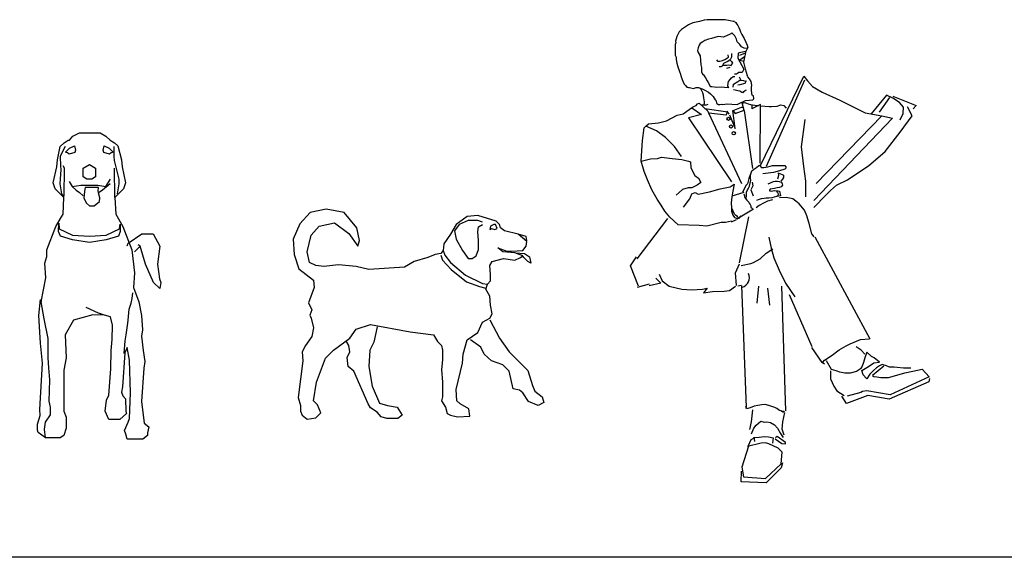
# Model space of a CAD drawing. Units: inches. Extents: x 70651 to 145278, y 52389 to 89301.
# Drawn here: x 84179 to 87255, y 65491 to 67169 of the extents above; entities that cross this region are included whole.
import ezdxf

# ---------------------------------------------------------------- set-up
doc = ezdxf.new("R2010")
doc.units = ezdxf.units.IN
doc.header["$MEASUREMENT"] = 0
doc.layers.get('0').update_dxf_attribs({"color": 2})
doc.layers.add('DIEN HOA', color=111, linetype='Continuous')

# ---------------------------------------------------------------- blocks, each defined once
blk = doc.blocks.new('AE6715')
at = {"linetype": 'Continuous'}
for points in [[(130.1, 839.7), (126, 839.9), (116.3, 841.6), (101.3, 844.7), (86.4, 845.1), (70.4, 845.2), (55.3, 845.3), (44.6, 845.6), (34.9, 844.6), (20.5, 840.4), (-0.4, 836.2), (-13.3, 829.3), (-26.4, 821.3), (-35.7, 814.7), (-42.6, 808), (-50, 793.6), (-53.8, 778.7), (-53.7, 774.7), (-54.8, 767.9), (-55.1, 752.9), (-55, 737.2), (-55.2, 734.5), (-52.7, 728.8), (-51.8, 721), (-50.2, 709.6), (-48.1, 702.4), (-45.6, 695.4), (-44.2, 690.4), (-41.8, 684.3), (-39, 676), (-37.1, 670.7), (-34.2, 662.1), (-29.8, 651), (-26.1, 643), (-22.6, 640.1), (-18.7, 635.4), (-16.9, 634.7), (-13.9, 633.6), (-10.8, 633.6), (2.2, 631.1), (10.8, 633.4), (18, 633.5), (29.4, 629.3), (37.5, 625.3), (49.3, 619.1), (54.9, 614.5), (60.2, 609.3), (63.2, 605.7), (70, 595.8), (71.4, 594), (73, 589.8), (73.9, 585.9), (75.3, 583.7), (80, 580.8), (84.2, 580.8), (90.1, 581.7), (91.7, 580.4), (108.3, 583), (122.2, 581.4), (138.5, 581.2), (147.2, 584.9), (164.5, 593), (186.9, 595.2), (190.9, 598.8), (189, 608), (184.8, 609.5), (183.7, 615.4), (183.3, 626.7), (183.4, 634), (183.7, 641.1), (181.8, 652.2), (177.3, 660.8), (172.2, 666.9), (169.8, 671)], [(130.7, 839.3), (134.2, 836.5), (137.2, 831.3), (140.4, 827.3), (143.5, 821.4), (146.4, 814), (149.2, 807.4), (153.3, 799.4), (160.6, 786.9), (165.4, 775.8), (169.3, 766.5), (171.3, 759.3), (168.5, 755.8), (160.5, 756.8), (152.1, 761.3), (146.6, 768), (142.7, 772.7), (138, 776.1), (136, 784.6), (130.6, 795.3), (121.2, 804.7), (118.7, 801.6), (102.8, 794.1), (95.1, 791.2), (87.3, 792.1), (79.2, 793), (58.1, 786.4), (49.1, 784.6), (37.8, 780.3), (30.9, 776.9), (23.2, 771), (19.4, 765.9), (16.6, 758), (14.9, 748.9), (16.2, 743.2), (22.6, 733.1), (23.6, 718.3), (24.6, 705), (26.6, 696.8), (27, 683.2), (29.4, 677.6), (31.5, 674.2), (33.2, 673.6), (39.3, 664.5), (44.3, 655.1), (47.8, 649.2), (52, 642.4), (53.5, 639.3), (55.6, 637.2), (59.5, 636.7), (74.4, 634.7), (89.9, 636.5), (99.2, 635.2), (112.2, 633.8), (109.2, 638), (110.1, 647.3), (111.6, 652.5), (116.1, 658.7), (120.7, 664.5), (126, 668), (130.7, 668.5)], [(121.1, 740.3), (120.4, 729), (116.8, 719.9), (109, 714.8), (102.1, 711.5), (95.7, 708.9), (92, 700.3), (86.9, 698.1), (81.9, 698.5)], [(163.7, 746.7), (141.6, 741.4), (140.1, 725.4), (159.7, 690.7), (153.8, 681.1), (148.8, 681), (143.9, 681.1), (139.3, 677.6), (136.1, 676), (129.8, 675.8)], [(146.2, 735.3), (164, 742.2)], [(164.9, 744.6), (163.2, 737.3), (161.4, 728.7), (158.1, 712.7), (163.5, 691.7), (169.8, 671)], [(171.3, 759.3), (164.9, 744.6)], [(73.7, 720.4), (77.1, 716), (84.4, 716.3), (93, 718.1), (100.1, 721.4), (108.5, 726.7), (111, 729), (110.7, 735.6)], [(117.1, 718.6), (121.1, 715), (123.6, 709.9), (118.6, 703.4)], [(161.2, 729.5), (146.2, 718.8), (159.4, 715.6)], [(93.5, 703.3), (98, 703.8), (105.9, 703.3), (111.7, 704.2), (120.3, 702.9)], [(106.1, 694.5), (116.8, 697.6)], [(125.6, 635), (126.9, 644.1), (140.9, 652.7), (146.7, 656.7), (149.8, 657.2), (158.6, 656), (163.4, 654)], [(166, 655), (162.2, 645.9), (147, 641.8), (140.3, 641.6)], [(144.7, 666.7), (149.8, 656.5)], [(210.3, 388.4), (346.4, 669.6), (358, 655.2), (373.7, 637.5), (403.8, 619.5), (458.9, 594.1), (538.6, 554.7), (590.3, 545.5), (624.1, 538.1), (377.5, 281.2)], [(230.1, 388.5), (349.4, 657.5)], [(35.1, 581.4), (36.6, 585.5), (36.6, 588.5), (35.1, 596.5), (34, 601.1), (33.6, 609.6), (31.6, 616.8), (29.5, 621.8), (25.6, 627.3), (22.9, 630.7)], [(127, 628.1), (132, 626.4), (140.6, 624.3), (146.7, 623.8), (153.3, 619), (156.9, 618.8), (159.6, 621.8), (164.2, 625.3), (167.3, 626.4)], [(160.2, 561.6), (153.7, 586.3), (157.9, 586.4), (161.5, 586.6), (167.3, 585.2), (172.3, 583.3), (180.1, 580.7), (193.6, 579), (206.2, 577.7)], [(647.9, 532.9), (657.3, 552.8), (657.7, 572.1), (645.6, 587.1), (624.5, 600.2), (605.1, 610.4), (557.1, 551.8)], [(614.2, 602.5), (582.2, 556.6)], [(624.3, 606.4), (697.2, 577.9), (688.4, 567.1)], [(-3, 570.7), (26.5, 549.3), (-13.4, 539), (120.6, 339.9)], [(26.3, 580.3), (42.3, 580.2), (47.4, 582.3)], [(37.4, 568.5), (109.2, 558.2)], [(113.4, 551), (107.3, 560), (104.5, 547.7), (49.6, 554)], [(114.6, 548.9), (131.6, 505.6), (124.8, 561.7), (131.6, 552.8), (160.1, 563.1)], [(126.2, 562.5), (152.3, 572), (157.1, 572.8)], [(160.5, 562.3), (186.2, 380.7)], [(211.3, 580.7), (184.5, 567.1)], [(184.8, 566.8), (185.4, 579.4)], [(210.6, 397.7), (211.4, 581.2)], [(211.3, 576.8), (212.4, 576.7), (238.7, 574.1), (245.9, 574.3), (263, 575.9), (275.2, 579.4), (284.6, 577.8), (291, 569.3)], [(378.1, 259.5), (415.8, 297.5), (430.3, 312.4), (448.7, 328.7), (483, 345.4), (512.1, 364.9), (549, 388.9), (600.8, 434.3), (647.8, 494.4), (684.8, 545), (670.9, 573.2)], [(-107.5, 523.5), (-82.3, 530.1), (-49.1, 547.5)], [(349.9, 534.3), (338, 448.2), (345.1, 387.4), (351.7, 341), (351.4, 292.6)], [(384.8, 333.7), (590.3, 545)], [(-35.2, 418.6), (-57.8, 449.2), (-85.9, 478.3), (-114, 498.4), (-146.9, 512.8)], [(120.3, 217.1), (101.9, 212.4), (88.4, 212.1), (44.1, 200.9), (20, 203), (-45.8, 205.5), (-72.2, 228.6), (-88.1, 248.3), (-98.6, 267), (-112, 285.1), (-127.7, 314.5), (-141.4, 345.8), (-151.8, 371.2), (-161.7, 403.6), (-132.2, 411), (-110.9, 411.8), (-98.3, 416.1), (-64.9, 412.2), (-34, 409.2), (-13.7, 404.2), (-7.1, 402.1), (-6.3, 382.8), (6.6, 359.1), (18, 351), (24.6, 337.5), (13.5, 329.4), (-3.6, 320.5), (-14.7, 321.1), (-32.5, 315.4), (-42.5, 306.4), (-52.2, 297.8)], [(181.9, 369.4), (174.9, 349.4), (170.3, 332.9), (167, 328.7), (155.1, 307.1)], [(167, 285.8), (167.8, 297.7), (167.7, 306.9), (170.5, 314.9), (172.6, 317.8), (176.9, 326.3), (180.9, 344.1), (180.1, 350.9), (179.9, 357.8), (181.7, 367.7), (183.9, 373.7), (189, 377.6), (193, 380), (198.9, 384.1), (205.8, 389.9), (209.1, 391.5), (212.8, 387.6), (213.1, 384.6), (221.2, 384.1), (234.4, 386.2), (249, 389.9), (260.9, 390.5), (270.8, 390.4), (280, 390.5), (287.5, 390.7), (290.9, 386.7), (290.6, 381.8), (286.8, 379), (270.3, 373.7), (252.1, 368.6), (218.2, 364.3)], [(185, 338.8), (186.8, 326.4), (180.6, 314.9), (188.2, 295.7)], [(235.1, 332.9), (252.3, 340.5), (257.2, 341.5), (264.2, 341.1), (269.6, 340.8), (276.4, 338.7), (279.2, 333.5), (279.7, 329.1), (276.2, 323.8), (270.6, 322.1), (263.5, 320.6), (254.7, 318.7), (241.7, 317), (239, 313.4), (238.9, 310.9), (246.3, 310.6), (254.4, 312.6), (260, 310.9), (264, 306.3), (266.1, 302), (265.8, 295.7), (261.5, 294.1), (253.9, 291.4), (246.3, 289.9), (237.6, 288.6), (229.3, 287.9), (222.5, 287.6), (213.8, 286.8), (203.5, 283.6), (199.2, 281.5)], [(266.1, 367.1), (267, 359), (264.7, 348.1)], [(269.3, 366.4), (283.2, 360), (282.8, 353.2), (280, 347.6), (274.7, 341.8)], [(-29.4, 259.9), (-9.3, 286.6), (-3, 301.8), (6.8, 305.6), (16.8, 300.7), (51.5, 308.1), (84.9, 317.3), (116.3, 323.5), (128.7, 331.6), (125.1, 310.6), (121.4, 292.1), (119.8, 274.2), (120.8, 258.7), (120.8, 248.1), (124.4, 235.6), (130.2, 227.8), (135.6, 225.5), (144.4, 226.2), (150.5, 233.3)], [(261.8, 312.7), (270.4, 310.4), (273.9, 295.2), (264.5, 293.9)], [(122.5, 295.8), (160.6, 306.7)], [(159.1, 301.8), (161, 295.6), (161.5, 292.3), (163.4, 288.3), (164.7, 287.2), (169, 282.3), (174.4, 276.1), (175.7, 273), (179.4, 269), (180.7, 264.8), (181.1, 260.6), (186.5, 256.4)], [(248.6, 283.2), (233.1, 278.9), (222.4, 273.6), (206.7, 265.3), (197.2, 258.6)], [(379.1, 167.2), (372.1, 177.4), (363.1, 209.7), (355.6, 232.8), (348.6, 251.3), (332.2, 270.2), (321.7, 278.9), (312.2, 286.6), (291.3, 290.2), (270.8, 289.2)], [(140.6, 228), (139.5, 230.9), (133.9, 234.2), (130.4, 238.5), (125.9, 248.2), (122, 257.3)], [(137.4, 224.2), (189.5, 254.7)], [(-79.4, 225.1), (-175.2, 99.5)], [(120.5, 215), (136.7, 221.6)], [(145.5, 86.7), (174.7, 230.3)], [(237.2, 166.2), (244.7, 132.2), (252.9, 102.6), (269.9, 63.8), (289.4, 22.8), (318, -19.3)], [(381, 167.2), (552.8, -150.3)], [(150.4, 77.7), (181, 84.7), (189.3, 87.7), (209.7, 99.2), (229.2, 116.2), (250.1, 130.7)], [(-169.7, 13.3), (-194.7, 77.4), (-176.2, 105.1)], [(136, 15.5), (133.3, 55.3), (145.5, 83.3)], [(-115.5, 38.6), (-99.8, 22.8), (-136.8, 15)], [(-105.6, 51), (-95.5, 30.6), (-74.2, 13.2), (-34.2, 4.6), (-3.3, 2.3), (30.4, 4.1), (44.8, 7.6), (33.5, -6.8), (61.6, -3.3), (97.6, -2.2), (114.6, -0.2), (133.3, 13.7)], [(-173.2, 10.2), (-135.8, 20.5)], [(150.5, 15.4), (140.9, 14.1)], [(167.5, -365.6), (153.1, 15.4)], [(205.5, 13.8), (199.5, -39.5)], [(233.4, 7.7), (239.4, -45.7)], [(290.5, -375.4), (278.3, 13.2)], [(300.7, -12.8), (371.8, -174.8)], [(403.5, -227.2), (411.5, -217.4), (435, -202.1), (456.9, -185.1), (478.4, -172.8), (491.8, -166.2), (523.8, -153.3), (551.7, -150.8)], [(410.9, -229.6), (404.4, -224.8), (371.5, -177.8)], [(536.9, -198.9), (525.8, -186.5), (510.3, -175.8)], [(680.5, -242.7), (657.7, -241.9), (638.3, -240.2), (629.1, -239.7), (614.2, -239.4), (604.5, -235.1), (591.8, -230.6), (582.7, -235.1), (573.6, -241.5), (564, -250.1), (552.6, -261.4), (543.2, -275.7), (541.9, -274.4), (531.9, -263.2), (527.7, -250.1), (549.1, -236.9), (565.8, -226.2), (583.3, -224), (566.1, -210.5), (557.7, -205.9), (543.5, -192.6), (536.9, -209.7), (532.9, -224.8), (528.5, -236.4), (523.9, -244.2), (510.8, -252.8), (491.3, -257.9), (474.5, -258.2), (459.1, -254.8), (447.7, -251), (433.5, -246.5), (417.6, -219.4)], [(596.4, -236.6), (561, -265.7), (565.3, -268.3), (574.6, -269.5), (586.8, -271.4), (611.1, -271.6), (629.4, -266.3), (661.6, -257.1), (687.4, -251.8), (716.3, -245.3), (738.6, -269), (616, -326), (542.9, -313.1), (529.6, -314.7), (525, -318.2), (481.6, -330.1)], [(429.5, -250.6), (429.4, -275.4), (439.9, -299), (449.5, -313.4), (473, -327.6)], [(739.4, -274.6), (737.1, -285), (612.9, -339.3), (546.3, -328.1), (480.2, -352.9), (465.5, -329.3)], [(286.5, -380.1), (285.2, -377.8), (277.4, -377), (271.1, -374.2), (262.5, -368.7), (255.7, -365.1), (243.6, -360.9), (226.7, -356.3), (215.9, -356.5), (202.7, -359.1), (191.1, -361.5), (179, -366.1), (167.4, -369.2), (165.9, -362.5)], [(177.9, -433.7), (183, -409.9), (187.2, -372.2)], [(275.2, -374.2), (283, -380.1)], [(285, -451.8), (279.4, -432.8), (281.2, -409.4), (287.3, -380.3)], [(182.9, -447.7), (190.6, -429.5), (198.1, -420), (211.8, -407.9), (222.7, -410.9), (231.4, -410.2), (242, -412.5), (255.2, -419.6), (264, -429.5), (274.2, -446.2), (281.7, -458.3)], [(173.8, -483.9), (181.9, -464.6), (193.5, -458.9), (207.2, -457.3), (223.8, -455.8), (236.2, -456.5), (250.4, -459.8), (248.8, -476.3)], [(190.1, -458.1), (192.6, -471.3)], [(256.6, -462.6), (278, -477.9), (289.1, -478.6), (289.4, -474.5), (263.7, -456.1), (258.5, -459.4)], [(173.8, -485.7), (152.6, -551), (158.3, -581.2), (227, -586.3), (276.2, -541.2), (279, -504.9), (266.6, -491.7), (237.6, -478.1), (226.5, -475.8), (213.4, -476.3), (170.7, -486.7)], [(280, -537.7), (275.4, -553.1), (229.3, -600.7), (150.5, -597.4), (151.5, -563.7)]]:
    blk.add_lwpolyline(points, dxfattribs=at)
for points in [[(-49.1, 547.5), (-30.1, 552.1), (-11.6, 565.2), (-1.5, 572.4), (5.3, 575.5), (10.1, 578), (14.9, 582.7), (19.2, 584.6), (47.2, 560), (49, 555.3), (151.9, 334.4)], [(-161.7, 403.6), (-157.6, 468.6), (-151.7, 507.5), (-146.9, 512.8), (-138.3, 520.2), (-107.5, 523.5)]]:
    blk.add_lwpolyline(points)
for centre, radius in [((111.2, 536.1), 4.94), ((119.2, 512.2), 5.01), ((127.8, 491), 5.19)]:
    blk.add_circle(centre, radius, dxfattribs=at)
blk.add_arc((144.9, 40.4), 31.7, 287.7713, 23.0909, dxfattribs=at)
blk = doc.blocks.new('02FDOG01')
at = {"color": 0, "linetype": 'ByBlock'}
for p, q in [((6.34, 25.44), (6.07, 25.61)), ((0.81, 16.58), (-0.81, 17.33)), ((1.64, 16.33), (0.81, 16.58))]:
    blk.add_line(p, q, dxfattribs=at)
for points in [[(-7.13, 0.85), (-7.22, 1.17), (-7.22, 1.97), (-6.88, 3.1), (-6.92, 3.89), (-6.55, 10.02), (-6.82, 12.62), (-7.06, 16.3), (-6.83, 18.39), (-6.72, 18.07), (-6.11, 21.26), (-6.25, 23.2), (-5.98, 24.07), (-5.98, 24.96), (-4.81, 28), (-4.07, 29.29), (-3.85, 29.62), (-3.74, 31.85), (-4.66, 32.77), (-4.89, 32.97), (-5.13, 33.78), (-4.68, 35.86), (-4.6, 36.82), (-4.21, 38.58), (-3.69, 39.06), (-3.17, 39.39), (-2.99, 39.39), (-2.57, 39.91), (-1.66, 40.35), (1.06, 40.35), (1.81, 39.91), (2.36, 39.39), (2.94, 39.06), (3.37, 38.66), (3.85, 36.82), (3.93, 35.86), (4.37, 33.78), (4.14, 32.97), (2.98, 31.85), (3.1, 29.62), (4.05, 28), (5.22, 24.96), (5.58, 21.92), (5.44, 19.97), (6.14, 18.07), (6.49, 16.3), (6.64, 14.4), (6.52, 13.54), (6.7, 11.66), (6.94, 10.22), (6.8, 9.33), (6.52, 4.94), (6.84, 2.08), (7.48, 1.6), (7.31, 0.8), (7.31, 0.48), (6.67, 0), (4.59, 0), (4.43, 0.64), (4.27, 1.12), (4.75, 2.24), (4.91, 2.72), (5.07, 6.09), (4.91, 10.38), (4.63, 12.05), (4.29, 11.34), (3.98, 6.89), (3.87, 6.17), (4.04, 5.69), (4.4, 5.29), (4.43, 3.69), (4.51, 3.36), (3.65, 2.57), (2.18, 2.57), (1.7, 3.69), (1.87, 5.12), (2.2, 5.77), (2.44, 9.26), (2.51, 11.66), (2.63, 13.1), (2.67, 15.02), (2.42, 16.11), (1.64, 16.33), (0.1, 16.37), (-2.46, 15.66), (-3.58, 13.74), (-3.42, 10.69), (-3.74, 9.09), (-3.74, 3.69), (-3.42, 2.88), (-3.42, 2.08), (-3.42, 1.44), (-3.74, 0.48), (-4.22, 0.16), (-6.15, 0.16)], [(-3.51, 37.83), (-2.98, 38.35), (-2.34, 38.66), (-2.21, 38.06), (-2.28, 37.78), (-3.02, 37.56), (-3.28, 37.72)], [(1.59, 38.66), (2.22, 38.35), (2.75, 37.83), (2.52, 37.72), (2.27, 37.56), (1.53, 37.78), (1.46, 38.06)], [(-0.38, 36.18), (0.43, 35.7), (0.42, 34.58), (-0.06, 34.26), (-0.69, 34.26), (-1.18, 34.58), (-1.18, 35.7)], [(-0.92, 33.14), (-1.02, 32.66), (-1.09, 31.73), (-0.74, 31.07), (-0.38, 30.73), (0.27, 30.73), (0.94, 31.29), (0.99, 31.8), (0.84, 32.44), (0.8, 32.73), (0.81, 33.14)], [(-4.4, 28.47), (-4.36, 27.69), (-2.6, 26.88), (-0.38, 26.72), (1.84, 26.88), (3.61, 27.69), (3.7, 28.33), (3.7, 27.36), (3.45, 26.72), (1.84, 26.24), (-0.38, 25.92), (-2.6, 26.24), (-4.2, 26.72), (-4.46, 27.36)]]:
    blk.add_lwpolyline(points, close=True, dxfattribs=at)
for points in [[(-3.58, 38.58), (-4.22, 37.27), (-4.17, 35.96), (-4.15, 35.54), (-4.24, 34.26), (-4.28, 33.62), (-4.04, 32.33), (-3.7, 32.01)], [(2.83, 38.58), (2.85, 37.26), (2.89, 36.72), (3.07, 36.02), (3.49, 34.25), (3.53, 33.62), (3.29, 32.33)], [(-3.7, 32.01), (-3.67, 35.7), (-3.83, 36.02)], [(2.98, 31.85), (2.92, 35.7)], [(-3.03, 33.94), (-2.66, 33.3), (-1.48, 33.45), (0.73, 33.45), (1.79, 33.3), (2.4, 34.26)], [(-2.66, 33.3), (-2.12, 32.82), (-1.66, 32.49), (-1.2, 32.07)], [(2.38, 33.62), (1.37, 32.82), (0.91, 32.49)], [(4.59, 25.47), (4.75, 25.8), (6.56, 27.04), (8.04, 27.04), (8.91, 25.44), (8.6, 23.04), (8.87, 21.12), (9.05, 20.64), (8.91, 19.83), (8.09, 20.64), (7.01, 23.04), (6.34, 25.44), (5.59, 24.68)], [(4.22, 11.28), (4.35, 12.96), (4.48, 13.74), (4.68, 15.29), (4.73, 15.66), (4.89, 17.11), (5.15, 17.91), (5.25, 18.54), (5.36, 19.25)], [(-6.15, 0.16), (-6.31, 1.28), (-6.15, 2.24), (-5.51, 3.21), (-5.51, 4.22), (-5.67, 4.97), (-5.57, 7.8), (-5.71, 9.37), (-5.83, 10.69), (-5.83, 13.26), (-6.33, 15.83), (-6.72, 18.07)]]:
    blk.add_lwpolyline(points, dxfattribs=at)
blk = doc.blocks.new('02SDOG01')
at = {"color": 0, "linetype": 'ByBlock'}
for points in [[(-2.71, 26.15), (-2.83, 26.74), (-4.02, 27.1), (-6.04, 27.58), (-6.63, 28.05), (-6.75, 28.53), (-7.23, 29), (-9.96, 29.84), (-11.51, 29.72), (-13.17, 28.53), (-14.01, 27.1), (-14.96, 25.67), (-15.08, 24.72), (-15.43, 24.25), (-16.26, 24.13), (-17.34, 23.65), (-19.36, 23.06), (-20.78, 22.22), (-26.02, 21.87), (-27.92, 22.34), (-30.54, 22.58), (-32.68, 22.34), (-33.86, 22.46), (-34.82, 22.94), (-35.17, 24.48), (-34.58, 26.98), (-33.39, 28.29), (-31.13, 28.76), (-28.99, 27.22), (-27.68, 25.32), (-27.44, 26.15), (-27.8, 28.05), (-29.7, 30.31), (-32.32, 30.79), (-34.7, 30.31), (-36.24, 28.65), (-37.19, 26.39), (-37.08, 24.13), (-36.36, 21.99), (-34.22, 20.32), (-34.1, 19.25), (-34.94, 16.98), (-34.46, 15.92), (-34.77, 15.17)], [(-9.25, 28.88), (-9.96, 29.12), (-11.39, 29.12), (-12.7, 28.53), (-13.41, 27.58), (-13.17, 26.39), (-12.22, 24.72), (-11.39, 23.53), (-10.79, 23.53), (-10.2, 23.89), (-9.84, 24.84), (-9.84, 26.15), (-9.96, 27.46), (-9.84, 28.17), (-9.25, 28.53)], [(-36.48, 3.01), (-36.12, 1.82), (-36.12, 0.98), (-35.89, 0.39), (-35.17, -0.21), (-33.86, 0.03), (-33.15, 0.75), (-33.63, 1.94), (-34.22, 2.53), (-33.75, 5.26), (-32.44, 8.79), (-31.25, 9.98), (-28.87, 11.76), (-27.92, 13.07), (-25.78, 13.78), (-19.95, 12.71), (-16.5, 12.24), (-15.91, 11.28), (-15.31, 10.69), (-15.19, 9.98), (-15.19, 8.55), (-15.31, 7.12), (-15.19, 5.26), (-15.19, 3.12), (-15.31, 2.53), (-14.72, 1.58), (-14.48, 0.63), (-14.01, 0.39), (-12.94, 0.15), (-11.15, 0.27), (-11.27, 1.34), (-12.58, 2.05), (-13.05, 2.53), (-13.17, 4.19), (-12.22, 8.07), (-12.1, 9.38), (-11.51, 11.52), (-9.96, 12.59), (-9.25, 14.14), (-8.18, 14.73), (-7.82, 15.33), (-8.06, 16.64), (-8.18, 17.94), (-8.77, 19.01), (-8.54, 19.73), (-8.06, 20.2), (-8.06, 21.15), (-8.18, 22.46), (-7.82, 23.06), (-6.16, 23.53), (-4.49, 23.29), (-3.66, 23.65), (-3.3, 23.89), (-4.49, 24.36), (-6.28, 24.48), (-6.99, 25.08), (-5.68, 24.6), (-4.97, 24.6), (-3.3, 24.72), (-2.83, 25.32), (-2.71, 26.03), (-4.02, 27.1)], [(-15.08, 24.72), (-14.84, 24.01), (-14.01, 22.94), (-11.75, 21.04), (-9.25, 19.85), (-8.54, 19.73)], [(-15.43, 24.01), (-15.19, 23.29), (-13.89, 21.87), (-11.63, 20.08), (-9.72, 19.37), (-8.77, 19.13)], [(-4.37, 24.36), (-3.06, 24.25), (-2.35, 23.77), (-2.11, 22.82), (-2.59, 23.06), (-3.18, 23.65), (-3.42, 24.01)], [(-34.77, 15.17), (-34.58, 14.73), (-34.22, 13.31), (-34.46, 12), (-35.41, 10.69), (-35.89, 9.74), (-35.77, 8.43), (-36.48, 3.01)], [(-24.83, 13.42), (-25.3, 11.16), (-25.9, 9.98), (-26.02, 7.6), (-25.54, 4.67), (-24.47, 2.17), (-23.28, 1.82), (-21.85, 1.58), (-21.14, 0.39), (-21.74, -0.09), (-23.4, -0.09), (-24.23, 0.15), (-24.83, 0.86), (-25.78, 1.46), (-26.14, 2.05), (-28.28, 6.88), (-29.11, 7.6), (-29.23, 8.91), (-28.87, 9.74), (-28.99, 10.69), (-29.35, 11.28)], [(-8.18, 14.49), (-6.75, 11.76), (-5.32, 9.74), (-2.59, 7), (-1.88, 4.79), (-1.52, 3.96), (-0.45, 3.12), (-0.21, 2.29), (-1.04, 1.82), (-2.47, 2.41), (-3.3, 3.72), (-3.78, 4.08), (-4.73, 4.31), (-5.32, 6.88), (-6.28, 7.84), (-7.94, 8.43), (-9.01, 9.38), (-9.49, 10.45), (-11.03, 11.52)]]:
    blk.add_lwpolyline(points, dxfattribs=at)
blk.add_lwpolyline([(-7.11, 27.93), (-7.35, 28.53), (-7.58, 28.53), (-8.06, 28.29), (-8.18, 27.81), (-7.94, 27.93), (-7.46, 27.81)], close=True, dxfattribs=at)

msp = doc.modelspace()

# ---------------------------------------------------------------- linework, layer by layer
msp.add_line((119947.9, 65490.8), (70731.9, 65490.8))

# ---------------------------------------------------------------- block references
at = {"layer": 'DIEN HOA'}
msp.add_blockref('AE6715', (86282.1, 66323.6), dxfattribs=at)
at = {"layer": 'DIEN HOA', "linetype": 'Continuous', "xscale": 23.68581695575267, "yscale": 23.68581695576722, "zscale": 23.68581695576771}
msp.add_blockref('02FDOG01', (84405.8, 65860), dxfattribs=at)
at = {"layer": 'DIEN HOA', "xscale": 21.16107194049982, "yscale": 21.161071940478, "zscale": 21.16107194048034}
msp.add_blockref('02SDOG01', (85821, 65926), dxfattribs=at)

doc.saveas('drawing.dxf')
